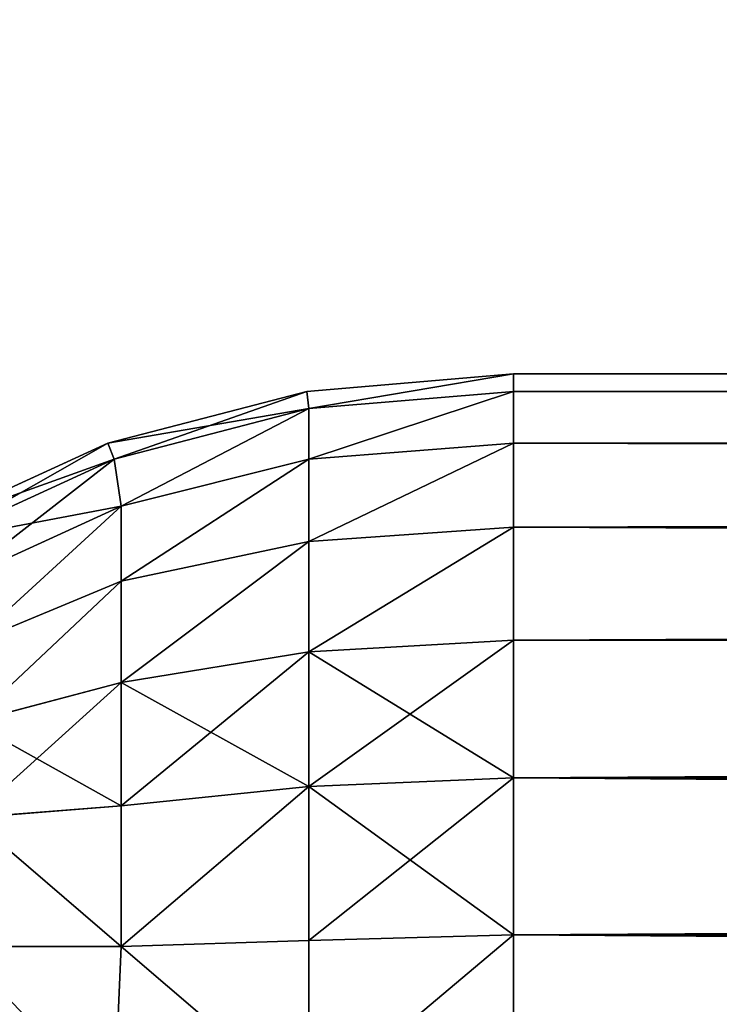
# Model space of a CAD drawing. Extents: x -4160 to 6004, y 422 to 6245.
# Drawn here: x 1089 to 1091, y 1192 to 1194 of the extents above; entities that cross this region are included whole.
import ezdxf

# ---------------------------------------------------------------- set-up
doc = ezdxf.new("R2010")
doc.units = 0
doc.header["$LTSCALE"] = 25.4
doc.layers.get('0').update_dxf_attribs({"color": 13, "linetype": 'CONTINUOUS'})

# ---------------------------------------------------------------- blocks, each defined once
blk = doc.blocks.new('GROUP_68')
at = {"color": 0}
mesh = blk.add_polyface(dxfattribs=at)
corners = [(2124, 1400, 0), (4, 200, 0.0008), (4, 1400, 0.0008), (2124, 200, 0)]
mesh.append_faces([[corners[k] for k in face] for face in [(0, 1, 2), (1, 0, 3)]], dxfattribs={"vtx0": -1, "color": 0})
mesh = blk.add_polyface(dxfattribs=at)
corners = [(4, 200, 71.0008), (20, 216, 71.0008), (4, 1400, 71.0008), (2124.0001, 200, 71), (2108.0001, 216, 71), (2108.0001, 1384, 71), (20, 1384, 71.0008), (2124.0001, 1400, 71)]
mesh.append_faces([[corners[k] for k in face] for face in [(0, 1, 2), (1, 3, 4), (4, 3, 5), (2, 6, 7), (6, 2, 1), (7, 5, 3)]], dxfattribs={"vtx0": -1, "vtx1": -1, "color": 0})
mesh.append_faces([[corners[k] for k in face] for face in [(1, 0, 3), (7, 6, 5)]], dxfattribs={"vtx0": -1, "vtx2": -1, "color": 0})
mesh = blk.add_polyface(dxfattribs=at)
corners = [(2108, 216, 25), (20, 1384, 25.0008), (20, 216, 25.0008), (2108, 1384, 25)]
mesh.append_faces([[corners[k] for k in face] for face in [(0, 1, 2), (1, 0, 3)]], dxfattribs={"vtx0": -1, "color": 0})
blk = doc.blocks.new('GROUP_59')
at = {"color": 7}
mesh = blk.add_polyface(dxfattribs=at)
corners = [(697, 397, 20), (3, 3, 20), (3, 397, 20), (697, 3, 20)]
mesh.append_faces([[corners[k] for k in face] for face in [(0, 1, 2), (1, 0, 3)]], dxfattribs={"vtx0": -1, "color": 7})
mesh = blk.add_polyface(dxfattribs=at)
corners = [(697, 3, 30), (3, 397, 30), (3, 3, 30), (697, 397, 30)]
mesh.append_faces([[corners[k] for k in face] for face in [(0, 1, 2), (1, 0, 3)]], dxfattribs={"vtx0": -1, "color": 7})
blk = doc.blocks.new('GROUP_58')
at = {"color": 0}
for p, q in [((3, 75, 3), (2.4147, 74.9424, 3)), ((2.4147, 74.9424, 717), (3, 75, 717)), ((3, 75, 3), (2.4147, 74.9424, 3)), ((2.4147, 74.9424, 717), (3, 75, 717)), ((3, 75, 717), (3, 75, 3)), ((72, 75, 717), (3, 75, 717)), ((3, 75, 717), (3, 74.9424, 717.5853)), ((3, 75, 3), (72, 75, 3)), ((3, 74.9424, 2.4147), (3, 75, 3)), ((3, 74.9424, 2.4147), (3, 75, 3)), ((3, 75, 717), (3, 74.9424, 717.5853)), ((3, 75, 717), (3, 75, 3)), ((72, 75, 717), (3, 75, 717)), ((3, 75, 3), (72, 75, 3)), ((2.4147, 74.9424, 3), (1.8519, 74.7716, 3)), ((1.8519, 74.7716, 717), (2.4147, 74.9424, 717)), ((2.4147, 74.9424, 3), (1.8519, 74.7716, 3)), ((1.8519, 74.7716, 717), (2.4147, 74.9424, 717)), ((2.4147, 74.9424, 717), (2.4147, 74.9424, 3)), ((2.4147, 74.9424, 717), (2.4147, 74.9424, 3)), ((2.4147, 74.9424, 3), (2.4204, 74.8858, 2.4204)), ((2.4147, 74.9424, 3), (2.4204, 74.8858, 2.4204)), ((2.4147, 74.9424, 717), (2.4204, 74.8858, 717.5796)), ((2.4147, 74.9424, 717), (2.4204, 74.8858, 717.5796)), ((3, 74.9424, 2.4147), (2.4204, 74.8858, 2.4204)), ((3, 74.9424, 2.4147), (2.4204, 74.8858, 2.4204)), ((3, 74.9424, 717.5853), (2.4204, 74.8858, 717.5796)), ((3, 74.9424, 717.5853), (2.4204, 74.8858, 717.5796)), ((3, 74.9424, 717.5853), (72, 74.9424, 717.5853)), ((3, 74.9424, 717.5853), (72, 74.9424, 717.5853)), ((3, 74.9424, 717.5853), (3, 74.7716, 718.1481)), ((3, 74.9424, 2.4147), (72, 74.9424, 2.4147)), ((3, 74.7716, 1.8519), (3, 74.9424, 2.4147)), ((3, 74.9424, 2.4147), (72, 74.9424, 2.4147)), ((3, 74.7716, 1.8519), (3, 74.9424, 2.4147)), ((3, 74.9424, 717.5853), (3, 74.7716, 718.1481)), ((2.4204, 74.8858, 2.4204), (1.8697, 74.7188, 2.4204)), ((2.4204, 74.8858, 2.4204), (1.8697, 74.7188, 2.4204)), ((1.8697, 74.7188, 717.5796), (2.4204, 74.8858, 717.5796)), ((1.8697, 74.7188, 717.5796), (2.4204, 74.8858, 717.5796)), ((2.4204, 74.7188, 1.8697), (2.4204, 74.8858, 2.4204)), ((2.4204, 74.7188, 1.8697), (2.4204, 74.8858, 2.4204)), ((2.4204, 74.8858, 717.5796), (2.4204, 74.7188, 718.1303)), ((2.4204, 74.8858, 717.5796), (2.4204, 74.7188, 718.1303)), ((1.8519, 74.7716, 3), (1.3333, 74.4944, 3)), ((1.3333, 74.4944, 717), (1.8519, 74.7716, 717)), ((1.8519, 74.7716, 3), (1.3333, 74.4944, 3)), ((1.3333, 74.4944, 717), (1.8519, 74.7716, 717)), ((1.8519, 74.7716, 717), (1.8519, 74.7716, 3)), ((1.8519, 74.7716, 717), (1.8519, 74.7716, 3)), ((1.8519, 74.7716, 3), (1.8697, 74.7188, 2.4204)), ((1.8519, 74.7716, 3), (1.8697, 74.7188, 2.4204)), ((1.8519, 74.7716, 717), (1.8697, 74.7188, 717.5796)), ((1.8519, 74.7716, 717), (1.8697, 74.7188, 717.5796)), ((3, 74.7716, 1.8519), (2.4204, 74.7188, 1.8697)), ((3, 74.7716, 1.8519), (2.4204, 74.7188, 1.8697)), ((3, 74.7716, 718.1481), (2.4204, 74.7188, 718.1303)), ((3, 74.7716, 718.1481), (2.4204, 74.7188, 718.1303)), ((3, 74.7716, 718.1481), (72, 74.7716, 718.1481)), ((3, 74.7716, 718.1481), (72, 74.7716, 718.1481)), ((3, 74.7716, 718.1481), (3, 74.4944, 718.6667)), ((3, 74.7716, 1.8519), (72, 74.7716, 1.8519)), ((3, 74.7716, 1.8519), (72, 74.7716, 1.8519)), ((3, 74.4944, 1.3333), (3, 74.7716, 1.8519)), ((3, 74.4944, 1.3333), (3, 74.7716, 1.8519)), ((3, 74.7716, 718.1481), (3, 74.4944, 718.6667)), ((1.8697, 74.7188, 2.4204), (1.3623, 74.4475, 2.4204)), ((1.8697, 74.7188, 2.4204), (1.3623, 74.4475, 2.4204)), ((1.3623, 74.4475, 717.5796), (1.8697, 74.7188, 717.5796)), ((1.3623, 74.4475, 717.5796), (1.8697, 74.7188, 717.5796)), ((1.8697, 74.7188, 2.4204), (1.8897, 74.5639, 1.8897)), ((1.8697, 74.7188, 2.4204), (1.8897, 74.5639, 1.8897)), ((1.8697, 74.7188, 717.5796), (1.8897, 74.5639, 718.1103)), ((1.8697, 74.7188, 717.5796), (1.8897, 74.5639, 718.1103)), ((2.4204, 74.7188, 1.8697), (1.8897, 74.5639, 1.8897)), ((2.4204, 74.7188, 1.8697), (1.8897, 74.5639, 1.8897)), ((2.4204, 74.7188, 718.1303), (1.8897, 74.5639, 718.1103)), ((2.4204, 74.7188, 718.1303), (1.8897, 74.5639, 718.1103)), ((2.4204, 74.4475, 1.3623), (2.4204, 74.7188, 1.8697)), ((2.4204, 74.4475, 1.3623), (2.4204, 74.7188, 1.8697)), ((2.4204, 74.7188, 718.1303), (2.4204, 74.4475, 718.6377)), ((2.4204, 74.7188, 718.1303), (2.4204, 74.4475, 718.6377)), ((1.8897, 74.5639, 1.8897), (1.4253, 74.3157, 1.8897)), ((1.8897, 74.5639, 1.8897), (1.4253, 74.3157, 1.8897)), ((1.4253, 74.3157, 718.1103), (1.8897, 74.5639, 718.1103)), ((1.4253, 74.3157, 718.1103), (1.8897, 74.5639, 718.1103)), ((1.8897, 74.3157, 1.4253), (1.8897, 74.5639, 1.8897)), ((1.8897, 74.3157, 1.4253), (1.8897, 74.5639, 1.8897)), ((1.8897, 74.5639, 718.1103), (1.8897, 74.3157, 718.5747)), ((1.8897, 74.5639, 718.1103), (1.8897, 74.3157, 718.5747)), ((3, 74.4944, 1.3333), (2.4204, 74.4475, 1.3623)), ((3, 74.4944, 1.3333), (2.4204, 74.4475, 1.3623)), ((3, 74.4944, 718.6667), (2.4204, 74.4475, 718.6377)), ((3, 74.4944, 718.6667), (2.4204, 74.4475, 718.6377)), ((3, 74.4944, 718.6667), (72, 74.4944, 718.6667)), ((3, 74.4944, 718.6667), (3, 74.1213, 719.1213)), ((3, 74.4944, 718.6667), (72, 74.4944, 718.6667)), ((3, 74.4944, 1.3333), (72, 74.4944, 1.3333)), ((3, 74.1213, 0.8787), (3, 74.4944, 1.3333)), ((3, 74.4944, 1.3333), (72, 74.4944, 1.3333)), ((3, 74.1213, 0.8787), (3, 74.4944, 1.3333)), ((3, 74.4944, 718.6667), (3, 74.1213, 719.1213)), ((2.4204, 74.4475, 1.3623), (1.8897, 74.3157, 1.4253)), ((2.4204, 74.4475, 1.3623), (1.8897, 74.3157, 1.4253)), ((2.4204, 74.4475, 718.6377), (1.8897, 74.3157, 718.5747)), ((2.4204, 74.4475, 718.6377), (1.8897, 74.3157, 718.5747)), ((2.4204, 74.0825, 0.9175), (2.4204, 74.4475, 1.3623)), ((2.4204, 74.0825, 0.9175), (2.4204, 74.4475, 1.3623)), ((2.4204, 74.4475, 718.6377), (2.4204, 74.0825, 719.0825)), ((2.4204, 74.4475, 718.6377), (2.4204, 74.0825, 719.0825)), ((1.8897, 74.3157, 1.4253), (1.465, 74.1099, 1.465)), ((1.8897, 74.3157, 1.4253), (1.465, 74.1099, 1.465)), ((1.8897, 74.3157, 718.5747), (1.465, 74.1099, 718.535)), ((1.8897, 74.3157, 718.5747), (1.465, 74.1099, 718.535)), ((1.8897, 73.9817, 1.0183), (1.8897, 74.3157, 1.4253)), ((1.8897, 73.9817, 1.0183), (1.8897, 74.3157, 1.4253)), ((1.8897, 74.3157, 718.5747), (1.8897, 73.9817, 718.9817)), ((1.8897, 74.3157, 718.5747), (1.8897, 73.9817, 718.9817)), ((3, 74.1213, 0.8787), (2.4204, 74.0825, 0.9175)), ((3, 74.1213, 0.8787), (2.4204, 74.0825, 0.9175)), ((3, 74.1213, 719.1213), (2.4204, 74.0825, 719.0825)), ((3, 74.1213, 719.1213), (2.4204, 74.0825, 719.0825)), ((3, 74.1213, 719.1213), (72, 74.1213, 719.1213)), ((3, 74.1213, 719.1213), (72, 74.1213, 719.1213)), ((3, 74.1213, 719.1213), (3, 73.6667, 719.4944)), ((3, 74.1213, 0.8787), (72, 74.1213, 0.8787)), ((3, 74.1213, 0.8787), (72, 74.1213, 0.8787)), ((3, 73.6667, 0.5056), (3, 74.1213, 0.8787)), ((3, 73.6667, 0.5056), (3, 74.1213, 0.8787)), ((3, 74.1213, 719.1213), (3, 73.6667, 719.4944)), ((2.4204, 74.0825, 0.9175), (1.8897, 73.9817, 1.0183)), ((2.4204, 74.0825, 0.9175), (1.8897, 73.9817, 1.0183)), ((2.4204, 74.0825, 719.0825), (1.8897, 73.9817, 718.9817)), ((2.4204, 74.0825, 719.0825), (1.8897, 73.9817, 718.9817)), ((2.4204, 73.6377, 0.5525), (2.4204, 74.0825, 0.9175)), ((2.4204, 73.6377, 0.5525), (2.4204, 74.0825, 0.9175)), ((2.4204, 74.0825, 719.0825), (2.4204, 73.6377, 719.4475)), ((2.4204, 74.0825, 719.0825), (2.4204, 73.6377, 719.4475)), ((1.8897, 73.9817, 1.0183), (1.465, 73.8507, 1.1493)), ((1.8897, 73.9817, 1.0183), (1.465, 73.8507, 1.1493)), ((1.8897, 73.9817, 718.9817), (1.465, 73.8507, 718.8507)), ((1.8897, 73.9817, 718.9817), (1.465, 73.8507, 718.8507)), ((1.8897, 73.5747, 0.6843), (1.8897, 73.9817, 1.0183)), ((1.8897, 73.5747, 0.6843), (1.8897, 73.9817, 1.0183)), ((1.8897, 73.9817, 718.9817), (1.8897, 73.5747, 719.3157)), ((1.8897, 73.9817, 718.9817), (1.8897, 73.5747, 719.3157)), ((3, 73.6667, 0.5056), (2.4204, 73.6377, 0.5525)), ((3, 73.6667, 0.5056), (2.4204, 73.6377, 0.5525)), ((3, 73.6667, 719.4944), (2.4204, 73.6377, 719.4475)), ((3, 73.6667, 719.4944), (2.4204, 73.6377, 719.4475)), ((3, 73.6667, 719.4944), (72, 73.6667, 719.4944)), ((3, 73.6667, 719.4944), (3, 73.1481, 719.7716)), ((3, 73.6667, 719.4944), (72, 73.6667, 719.4944)), ((3, 73.6667, 0.5056), (72, 73.6667, 0.5056)), ((3, 73.1481, 0.2284), (3, 73.6667, 0.5056)), ((3, 73.6667, 0.5056), (72, 73.6667, 0.5056)), ((3, 73.1481, 0.2284), (3, 73.6667, 0.5056)), ((3, 73.6667, 719.4944), (3, 73.1481, 719.7716)), ((2.4204, 73.6377, 0.5525), (1.8897, 73.5747, 0.6843)), ((2.4204, 73.6377, 0.5525), (1.8897, 73.5747, 0.6843)), ((2.4204, 73.6377, 719.4475), (1.8897, 73.5747, 719.3157)), ((2.4204, 73.6377, 719.4475), (1.8897, 73.5747, 719.3157)), ((2.4204, 73.1303, 0.2812), (2.4204, 73.6377, 0.5525)), ((2.4204, 73.1303, 0.2812), (2.4204, 73.6377, 0.5525)), ((2.4204, 73.6377, 719.4475), (2.4204, 73.1303, 719.7188)), ((2.4204, 73.6377, 719.4475), (2.4204, 73.1303, 719.7188)), ((1.8897, 73.5747, 0.6843), (1.465, 73.535, 0.8901)), ((1.8897, 73.5747, 0.6843), (1.465, 73.535, 0.8901)), ((1.8897, 73.5747, 719.3157), (1.465, 73.535, 719.1099)), ((1.8897, 73.5747, 719.3157), (1.465, 73.535, 719.1099)), ((1.8897, 73.1103, 0.4361), (1.8897, 73.5747, 0.6843)), ((1.8897, 73.1103, 0.4361), (1.8897, 73.5747, 0.6843)), ((1.8897, 73.5747, 719.3157), (1.8897, 73.1103, 719.5639)), ((1.8897, 73.5747, 719.3157), (1.8897, 73.1103, 719.5639)), ((3, 73.1481, 0.2284), (2.4204, 73.1303, 0.2812)), ((3, 73.1481, 0.2284), (2.4204, 73.1303, 0.2812)), ((3, 73.1481, 719.7716), (2.4204, 73.1303, 719.7188)), ((3, 73.1481, 719.7716), (2.4204, 73.1303, 719.7188)), ((3, 73.1481, 719.7716), (72, 73.1481, 719.7716)), ((3, 73.1481, 719.7716), (3, 72.5853, 719.9424)), ((3, 73.1481, 719.7716), (72, 73.1481, 719.7716)), ((3, 73.1481, 0.2284), (72, 73.1481, 0.2284)), ((3, 72.5853, 0.0576), (3, 73.1481, 0.2284)), ((3, 73.1481, 0.2284), (72, 73.1481, 0.2284)), ((3, 72.5853, 0.0576), (3, 73.1481, 0.2284)), ((3, 73.1481, 719.7716), (3, 72.5853, 719.9424)), ((1.4253, 73.1103, 0.6843), (1.8897, 73.1103, 0.4361)), ((1.4253, 73.1103, 0.6843), (1.8897, 73.1103, 0.4361)), ((1.8897, 73.1103, 719.5639), (1.4253, 73.1103, 719.3157)), ((1.8897, 73.1103, 719.5639), (1.4253, 73.1103, 719.3157)), ((1.8697, 72.5796, 0.2812), (1.8897, 73.1103, 0.4361)), ((1.8697, 72.5796, 0.2812), (1.8897, 73.1103, 0.4361)), ((1.8697, 72.5796, 719.7188), (1.8897, 73.1103, 719.5639)), ((1.8697, 72.5796, 719.7188), (1.8897, 73.1103, 719.5639)), ((2.4204, 73.1303, 0.2812), (1.8897, 73.1103, 0.4361)), ((2.4204, 73.1303, 0.2812), (1.8897, 73.1103, 0.4361)), ((2.4204, 73.1303, 719.7188), (1.8897, 73.1103, 719.5639)), ((2.4204, 73.1303, 719.7188), (1.8897, 73.1103, 719.5639)), ((2.4204, 72.5796, 0.1142), (2.4204, 73.1303, 0.2812)), ((2.4204, 72.5796, 0.1142), (2.4204, 73.1303, 0.2812)), ((2.4204, 73.1303, 719.7188), (2.4204, 72.5796, 719.8858)), ((2.4204, 73.1303, 719.7188), (2.4204, 72.5796, 719.8858))]:
    blk.add_line(p, q, dxfattribs=at)
at = {"color": 7}
mesh = blk.add_polyface(dxfattribs=at)
corners = [(2.4147, 74.9424, 717), (3, 75, 3), (2.4147, 74.9424, 3), (3, 75, 717)]
mesh.append_faces([[corners[k] for k in face] for face in [(0, 1, 2), (1, 0, 3)]], dxfattribs={"vtx0": -1, "color": 7})
mesh = blk.add_polyface(dxfattribs=at)
corners = [(2.4204, 74.8858, 2.4204), (3, 75, 3), (3, 74.9424, 2.4147), (2.4147, 74.9424, 3)]
mesh.append_faces([[corners[k] for k in face] for face in [(0, 1, 2), (1, 0, 3)]], dxfattribs={"vtx0": -1, "color": 7})
mesh = blk.add_polyface(dxfattribs=at)
corners = [(2.4204, 74.8858, 717.5796), (3, 75, 717), (2.4147, 74.9424, 717), (3, 74.9424, 717.5853)]
mesh.append_faces([[corners[k] for k in face] for face in [(0, 1, 2), (1, 0, 3)]], dxfattribs={"vtx0": -1, "color": 7})
mesh = blk.add_polyface(dxfattribs=at)
corners = [(3, 74.9424, 717.5853), (72, 75, 717), (3, 75, 717), (72, 74.9424, 717.5853)]
mesh.append_faces([[corners[k] for k in face] for face in [(0, 1, 2), (1, 0, 3)]], dxfattribs={"vtx0": -1, "color": 7})
mesh = blk.add_polyface(dxfattribs=at)
corners = [(3, 74.9424, 2.4147), (72, 75, 3), (72, 74.9424, 2.4147), (3, 75, 3)]
mesh.append_faces([[corners[k] for k in face] for face in [(0, 1, 2), (1, 0, 3)]], dxfattribs={"vtx0": -1, "color": 7})
mesh = blk.add_polyface(dxfattribs=at)
corners = [(3, 75, 3), (72, 75, 717), (72, 75, 3), (3, 75, 717)]
mesh.append_faces([[corners[k] for k in face] for face in [(0, 1, 2), (1, 0, 3)]], dxfattribs={"vtx0": -1, "color": 7})
mesh = blk.add_polyface(dxfattribs=at)
corners = [(1.8519, 74.7716, 717), (2.4147, 74.9424, 3), (1.8519, 74.7716, 3), (2.4147, 74.9424, 717)]
mesh.append_faces([[corners[k] for k in face] for face in [(0, 1, 2), (1, 0, 3)]], dxfattribs={"vtx0": -1, "color": 7})
mesh = blk.add_polyface(dxfattribs=at)
corners = [(1.8519, 74.7716, 3), (2.4204, 74.8858, 2.4204), (1.8697, 74.7188, 2.4204), (2.4147, 74.9424, 3)]
mesh.append_faces([[corners[k] for k in face] for face in [(0, 1, 2), (1, 0, 3)]], dxfattribs={"vtx0": -1, "color": 7})
mesh = blk.add_polyface(dxfattribs=at)
corners = [(1.8697, 74.7188, 717.5796), (2.4147, 74.9424, 717), (1.8519, 74.7716, 717), (2.4204, 74.8858, 717.5796)]
mesh.append_faces([[corners[k] for k in face] for face in [(0, 1, 2), (1, 0, 3)]], dxfattribs={"vtx0": -1, "color": 7})
mesh = blk.add_polyface(dxfattribs=at)
corners = [(2.4204, 74.7188, 1.8697), (3, 74.9424, 2.4147), (3, 74.7716, 1.8519), (2.4204, 74.8858, 2.4204)]
mesh.append_faces([[corners[k] for k in face] for face in [(0, 1, 2), (1, 0, 3)]], dxfattribs={"vtx0": -1, "color": 7})
mesh = blk.add_polyface(dxfattribs=at)
corners = [(2.4204, 74.7188, 718.1303), (3, 74.9424, 717.5853), (2.4204, 74.8858, 717.5796), (3, 74.7716, 718.1481)]
mesh.append_faces([[corners[k] for k in face] for face in [(0, 1, 2), (1, 0, 3)]], dxfattribs={"vtx0": -1, "color": 7})
mesh = blk.add_polyface(dxfattribs=at)
corners = [(3, 74.7716, 718.1481), (72, 74.9424, 717.5853), (3, 74.9424, 717.5853), (72, 74.7716, 718.1481)]
mesh.append_faces([[corners[k] for k in face] for face in [(0, 1, 2), (1, 0, 3)]], dxfattribs={"vtx0": -1, "color": 7})
mesh = blk.add_polyface(dxfattribs=at)
corners = [(3, 74.7716, 1.8519), (72, 74.9424, 2.4147), (72, 74.7716, 1.8519), (3, 74.9424, 2.4147)]
mesh.append_faces([[corners[k] for k in face] for face in [(0, 1, 2), (1, 0, 3)]], dxfattribs={"vtx0": -1, "color": 7})
mesh = blk.add_polyface(dxfattribs=at)
corners = [(1.8897, 74.5639, 1.8897), (2.4204, 74.8858, 2.4204), (2.4204, 74.7188, 1.8697), (1.8697, 74.7188, 2.4204)]
mesh.append_faces([[corners[k] for k in face] for face in [(0, 1, 2), (1, 0, 3)]], dxfattribs={"vtx0": -1, "color": 7})
mesh = blk.add_polyface(dxfattribs=at)
corners = [(1.8897, 74.5639, 718.1103), (2.4204, 74.8858, 717.5796), (1.8697, 74.7188, 717.5796), (2.4204, 74.7188, 718.1303)]
mesh.append_faces([[corners[k] for k in face] for face in [(0, 1, 2), (1, 0, 3)]], dxfattribs={"vtx0": -1, "color": 7})
mesh = blk.add_polyface(dxfattribs=at)
corners = [(1.3333, 74.4944, 717), (1.8519, 74.7716, 3), (1.3333, 74.4944, 3), (1.8519, 74.7716, 717)]
mesh.append_faces([[corners[k] for k in face] for face in [(0, 1, 2), (1, 0, 3)]], dxfattribs={"vtx0": -1, "color": 7})
mesh = blk.add_polyface(dxfattribs=at)
corners = [(1.3333, 74.4944, 3), (1.8697, 74.7188, 2.4204), (1.3623, 74.4475, 2.4204), (1.8519, 74.7716, 3)]
mesh.append_faces([[corners[k] for k in face] for face in [(0, 1, 2), (1, 0, 3)]], dxfattribs={"vtx0": -1, "color": 7})
mesh = blk.add_polyface(dxfattribs=at)
corners = [(1.3623, 74.4475, 717.5796), (1.8519, 74.7716, 717), (1.3333, 74.4944, 717), (1.8697, 74.7188, 717.5796)]
mesh.append_faces([[corners[k] for k in face] for face in [(0, 1, 2), (1, 0, 3)]], dxfattribs={"vtx0": -1, "color": 7})
mesh = blk.add_polyface(dxfattribs=at)
corners = [(2.4204, 74.4475, 1.3623), (3, 74.7716, 1.8519), (3, 74.4944, 1.3333), (2.4204, 74.7188, 1.8697)]
mesh.append_faces([[corners[k] for k in face] for face in [(0, 1, 2), (1, 0, 3)]], dxfattribs={"vtx0": -1, "color": 7})
mesh = blk.add_polyface(dxfattribs=at)
corners = [(2.4204, 74.4475, 718.6377), (3, 74.7716, 718.1481), (2.4204, 74.7188, 718.1303), (3, 74.4944, 718.6667)]
mesh.append_faces([[corners[k] for k in face] for face in [(0, 1, 2), (1, 0, 3)]], dxfattribs={"vtx0": -1, "color": 7})
mesh = blk.add_polyface(dxfattribs=at)
corners = [(3, 74.4944, 718.6667), (72, 74.7716, 718.1481), (3, 74.7716, 718.1481), (72, 74.4944, 718.6667)]
mesh.append_faces([[corners[k] for k in face] for face in [(0, 1, 2), (1, 0, 3)]], dxfattribs={"vtx0": -1, "color": 7})
mesh = blk.add_polyface(dxfattribs=at)
corners = [(3, 74.7716, 1.8519), (72, 74.4944, 1.3333), (3, 74.4944, 1.3333), (72, 74.7716, 1.8519)]
mesh.append_faces([[corners[k] for k in face] for face in [(0, 1, 2), (1, 0, 3)]], dxfattribs={"vtx0": -1, "color": 7})
mesh = blk.add_polyface(dxfattribs=at)
corners = [(1.3623, 74.4475, 2.4204), (1.8897, 74.5639, 1.8897), (1.4253, 74.3157, 1.8897), (1.8697, 74.7188, 2.4204)]
mesh.append_faces([[corners[k] for k in face] for face in [(0, 1, 2), (1, 0, 3)]], dxfattribs={"vtx0": -1, "color": 7})
mesh = blk.add_polyface(dxfattribs=at)
corners = [(1.4253, 74.3157, 718.1103), (1.8697, 74.7188, 717.5796), (1.3623, 74.4475, 717.5796), (1.8897, 74.5639, 718.1103)]
mesh.append_faces([[corners[k] for k in face] for face in [(0, 1, 2), (1, 0, 3)]], dxfattribs={"vtx0": -1, "color": 7})
mesh = blk.add_polyface(dxfattribs=at)
corners = [(1.8897, 74.3157, 1.4253), (2.4204, 74.7188, 1.8697), (2.4204, 74.4475, 1.3623), (1.8897, 74.5639, 1.8897)]
mesh.append_faces([[corners[k] for k in face] for face in [(0, 1, 2), (1, 0, 3)]], dxfattribs={"vtx0": -1, "color": 7})
mesh = blk.add_polyface(dxfattribs=at)
corners = [(1.8897, 74.3157, 718.5747), (2.4204, 74.7188, 718.1303), (1.8897, 74.5639, 718.1103), (2.4204, 74.4475, 718.6377)]
mesh.append_faces([[corners[k] for k in face] for face in [(0, 1, 2), (1, 0, 3)]], dxfattribs={"vtx0": -1, "color": 7})
mesh = blk.add_polyface(dxfattribs=at)
corners = [(1.465, 74.1099, 1.465), (1.8897, 74.5639, 1.8897), (1.8897, 74.3157, 1.4253), (1.4253, 74.3157, 1.8897)]
mesh.append_faces([[corners[k] for k in face] for face in [(0, 1, 2), (1, 0, 3)]], dxfattribs={"vtx0": -1, "color": 7})
mesh = blk.add_polyface(dxfattribs=at)
corners = [(1.465, 74.1099, 718.535), (1.8897, 74.5639, 718.1103), (1.4253, 74.3157, 718.1103), (1.8897, 74.3157, 718.5747)]
mesh.append_faces([[corners[k] for k in face] for face in [(0, 1, 2), (1, 0, 3)]], dxfattribs={"vtx0": -1, "color": 7})
mesh = blk.add_polyface(dxfattribs=at)
corners = [(2.4204, 74.0825, 0.9175), (3, 74.4944, 1.3333), (3, 74.1213, 0.8787), (2.4204, 74.4475, 1.3623)]
mesh.append_faces([[corners[k] for k in face] for face in [(0, 1, 2), (1, 0, 3)]], dxfattribs={"vtx0": -1, "color": 7})
mesh = blk.add_polyface(dxfattribs=at)
corners = [(2.4204, 74.0825, 719.0825), (3, 74.4944, 718.6667), (2.4204, 74.4475, 718.6377), (3, 74.1213, 719.1213)]
mesh.append_faces([[corners[k] for k in face] for face in [(0, 1, 2), (1, 0, 3)]], dxfattribs={"vtx0": -1, "color": 7})
mesh = blk.add_polyface(dxfattribs=at)
corners = [(3, 74.1213, 719.1213), (72, 74.4944, 718.6667), (3, 74.4944, 718.6667), (72, 74.1213, 719.1213)]
mesh.append_faces([[corners[k] for k in face] for face in [(0, 1, 2), (1, 0, 3)]], dxfattribs={"vtx0": -1, "color": 7})
mesh = blk.add_polyface(dxfattribs=at)
corners = [(3, 74.4944, 1.3333), (72, 74.1213, 0.8787), (3, 74.1213, 0.8787), (72, 74.4944, 1.3333)]
mesh.append_faces([[corners[k] for k in face] for face in [(0, 1, 2), (1, 0, 3)]], dxfattribs={"vtx0": -1, "color": 7})
mesh = blk.add_polyface(dxfattribs=at)
corners = [(1.8897, 73.9817, 1.0183), (2.4204, 74.4475, 1.3623), (2.4204, 74.0825, 0.9175), (1.8897, 74.3157, 1.4253)]
mesh.append_faces([[corners[k] for k in face] for face in [(0, 1, 2), (1, 0, 3)]], dxfattribs={"vtx0": -1, "color": 7})
mesh = blk.add_polyface(dxfattribs=at)
corners = [(1.8897, 73.9817, 718.9817), (2.4204, 74.4475, 718.6377), (1.8897, 74.3157, 718.5747), (2.4204, 74.0825, 719.0825)]
mesh.append_faces([[corners[k] for k in face] for face in [(0, 1, 2), (1, 0, 3)]], dxfattribs={"vtx0": -1, "color": 7})
mesh = blk.add_polyface(dxfattribs=at)
corners = [(1.465, 73.8507, 1.1493), (1.8897, 74.3157, 1.4253), (1.8897, 73.9817, 1.0183), (1.465, 74.1099, 1.465)]
mesh.append_faces([[corners[k] for k in face] for face in [(0, 1, 2), (1, 0, 3)]], dxfattribs={"vtx0": -1, "color": 7})
mesh = blk.add_polyface(dxfattribs=at)
corners = [(1.465, 73.8507, 718.8507), (1.8897, 74.3157, 718.5747), (1.465, 74.1099, 718.535), (1.8897, 73.9817, 718.9817)]
mesh.append_faces([[corners[k] for k in face] for face in [(0, 1, 2), (1, 0, 3)]], dxfattribs={"vtx0": -1, "color": 7})
mesh = blk.add_polyface(dxfattribs=at)
corners = [(3, 74.1213, 0.8787), (2.4204, 73.6377, 0.5525), (2.4204, 74.0825, 0.9175), (3, 73.6667, 0.5056)]
mesh.append_faces([[corners[k] for k in face] for face in [(0, 1, 2), (1, 0, 3)]], dxfattribs={"vtx0": -1, "color": 7})
mesh = blk.add_polyface(dxfattribs=at)
corners = [(3, 73.6667, 719.4944), (2.4204, 74.0825, 719.0825), (2.4204, 73.6377, 719.4475), (3, 74.1213, 719.1213)]
mesh.append_faces([[corners[k] for k in face] for face in [(0, 1, 2), (1, 0, 3)]], dxfattribs={"vtx0": -1, "color": 7})
mesh = blk.add_polyface(dxfattribs=at)
corners = [(3, 73.6667, 719.4944), (72, 74.1213, 719.1213), (3, 74.1213, 719.1213), (72, 73.6667, 719.4944)]
mesh.append_faces([[corners[k] for k in face] for face in [(0, 1, 2), (1, 0, 3)]], dxfattribs={"vtx0": -1, "color": 7})
mesh = blk.add_polyface(dxfattribs=at)
corners = [(72, 74.1213, 0.8787), (3, 73.6667, 0.5056), (3, 74.1213, 0.8787), (72, 73.6667, 0.5056)]
mesh.append_faces([[corners[k] for k in face] for face in [(0, 1, 2), (1, 0, 3)]], dxfattribs={"vtx0": -1, "color": 7})
mesh = blk.add_polyface(dxfattribs=at)
corners = [(2.4204, 74.0825, 0.9175), (1.8897, 73.5747, 0.6843), (1.8897, 73.9817, 1.0183), (2.4204, 73.6377, 0.5525)]
mesh.append_faces([[corners[k] for k in face] for face in [(0, 1, 2), (1, 0, 3)]], dxfattribs={"vtx0": -1, "color": 7})
mesh = blk.add_polyface(dxfattribs=at)
corners = [(2.4204, 73.6377, 719.4475), (1.8897, 73.9817, 718.9817), (1.8897, 73.5747, 719.3157), (2.4204, 74.0825, 719.0825)]
mesh.append_faces([[corners[k] for k in face] for face in [(0, 1, 2), (1, 0, 3)]], dxfattribs={"vtx0": -1, "color": 7})
mesh = blk.add_polyface(dxfattribs=at)
corners = [(1.8897, 73.9817, 1.0183), (1.465, 73.535, 0.8901), (1.465, 73.8507, 1.1493), (1.8897, 73.5747, 0.6843)]
mesh.append_faces([[corners[k] for k in face] for face in [(0, 1, 2), (1, 0, 3)]], dxfattribs={"vtx0": -1, "color": 7})
mesh = blk.add_polyface(dxfattribs=at)
corners = [(1.8897, 73.5747, 719.3157), (1.465, 73.8507, 718.8507), (1.465, 73.535, 719.1099), (1.8897, 73.9817, 718.9817)]
mesh.append_faces([[corners[k] for k in face] for face in [(0, 1, 2), (1, 0, 3)]], dxfattribs={"vtx0": -1, "color": 7})
mesh = blk.add_polyface(dxfattribs=at)
corners = [(3, 73.6667, 0.5056), (2.4204, 73.1303, 0.2812), (2.4204, 73.6377, 0.5525), (3, 73.1481, 0.2284)]
mesh.append_faces([[corners[k] for k in face] for face in [(0, 1, 2), (1, 0, 3)]], dxfattribs={"vtx0": -1, "color": 7})
mesh = blk.add_polyface(dxfattribs=at)
corners = [(3, 73.1481, 719.7716), (2.4204, 73.6377, 719.4475), (2.4204, 73.1303, 719.7188), (3, 73.6667, 719.4944)]
mesh.append_faces([[corners[k] for k in face] for face in [(0, 1, 2), (1, 0, 3)]], dxfattribs={"vtx0": -1, "color": 7})
mesh = blk.add_polyface(dxfattribs=at)
corners = [(72, 73.1481, 719.7716), (3, 73.6667, 719.4944), (3, 73.1481, 719.7716), (72, 73.6667, 719.4944)]
mesh.append_faces([[corners[k] for k in face] for face in [(0, 1, 2), (1, 0, 3)]], dxfattribs={"vtx0": -1, "color": 7})
mesh = blk.add_polyface(dxfattribs=at)
corners = [(72, 73.6667, 0.5056), (3, 73.1481, 0.2284), (3, 73.6667, 0.5056), (72, 73.1481, 0.2284)]
mesh.append_faces([[corners[k] for k in face] for face in [(0, 1, 2), (1, 0, 3)]], dxfattribs={"vtx0": -1, "color": 7})
mesh = blk.add_polyface(dxfattribs=at)
corners = [(2.4204, 73.6377, 0.5525), (1.8897, 73.1103, 0.4361), (1.8897, 73.5747, 0.6843), (2.4204, 73.1303, 0.2812)]
mesh.append_faces([[corners[k] for k in face] for face in [(0, 1, 2), (1, 0, 3)]], dxfattribs={"vtx0": -1, "color": 7})
mesh = blk.add_polyface(dxfattribs=at)
corners = [(1.8897, 73.1103, 719.5639), (2.4204, 73.6377, 719.4475), (1.8897, 73.5747, 719.3157), (2.4204, 73.1303, 719.7188)]
mesh.append_faces([[corners[k] for k in face] for face in [(0, 1, 2), (1, 0, 3)]], dxfattribs={"vtx0": -1, "color": 7})
mesh = blk.add_polyface(dxfattribs=at)
corners = [(1.465, 73.535, 0.8901), (1.8897, 73.1103, 0.4361), (1.4253, 73.1103, 0.6843), (1.8897, 73.5747, 0.6843)]
mesh.append_faces([[corners[k] for k in face] for face in [(0, 1, 2), (1, 0, 3)]], dxfattribs={"vtx0": -1, "color": 7})
mesh = blk.add_polyface(dxfattribs=at)
corners = [(1.8897, 73.1103, 719.5639), (1.465, 73.535, 719.1099), (1.4253, 73.1103, 719.3157), (1.8897, 73.5747, 719.3157)]
mesh.append_faces([[corners[k] for k in face] for face in [(0, 1, 2), (1, 0, 3)]], dxfattribs={"vtx0": -1, "color": 7})
mesh = blk.add_polyface(dxfattribs=at)
corners = [(3, 73.1481, 0.2284), (2.4204, 72.5796, 0.1142), (2.4204, 73.1303, 0.2812), (3, 72.5853, 0.0576)]
mesh.append_faces([[corners[k] for k in face] for face in [(0, 1, 2), (1, 0, 3)]], dxfattribs={"vtx0": -1, "color": 7})
mesh = blk.add_polyface(dxfattribs=at)
corners = [(2.4204, 72.5796, 719.8858), (3, 73.1481, 719.7716), (2.4204, 73.1303, 719.7188), (3, 72.5853, 719.9424)]
mesh.append_faces([[corners[k] for k in face] for face in [(0, 1, 2), (1, 0, 3)]], dxfattribs={"vtx0": -1, "color": 7})
mesh = blk.add_polyface(dxfattribs=at)
corners = [(72, 72.5853, 719.9424), (3, 73.1481, 719.7716), (3, 72.5853, 719.9424), (72, 73.1481, 719.7716)]
mesh.append_faces([[corners[k] for k in face] for face in [(0, 1, 2), (1, 0, 3)]], dxfattribs={"vtx0": -1, "color": 7})
mesh = blk.add_polyface(dxfattribs=at)
corners = [(72, 73.1481, 0.2284), (3, 72.5853, 0.0576), (3, 73.1481, 0.2284), (72, 72.5853, 0.0576)]
mesh.append_faces([[corners[k] for k in face] for face in [(0, 1, 2), (1, 0, 3)]], dxfattribs={"vtx0": -1, "color": 7})
mesh = blk.add_polyface(dxfattribs=at)
corners = [(1.4253, 73.1103, 0.6843), (1.8697, 72.5796, 0.2812), (1.3623, 72.5796, 0.5525), (1.8897, 73.1103, 0.4361)]
mesh.append_faces([[corners[k] for k in face] for face in [(0, 1, 2), (1, 0, 3)]], dxfattribs={"vtx0": -1, "color": 7})
mesh = blk.add_polyface(dxfattribs=at)
corners = [(1.8697, 72.5796, 719.7188), (1.4253, 73.1103, 719.3157), (1.3623, 72.5796, 719.4475), (1.8897, 73.1103, 719.5639)]
mesh.append_faces([[corners[k] for k in face] for face in [(0, 1, 2), (1, 0, 3)]], dxfattribs={"vtx0": -1, "color": 7})
mesh = blk.add_polyface(dxfattribs=at)
corners = [(1.8897, 73.1103, 0.4361), (2.4204, 72.5796, 0.1142), (1.8697, 72.5796, 0.2812), (2.4204, 73.1303, 0.2812)]
mesh.append_faces([[corners[k] for k in face] for face in [(0, 1, 2), (1, 0, 3)]], dxfattribs={"vtx0": -1, "color": 7})
mesh = blk.add_polyface(dxfattribs=at)
corners = [(2.4204, 72.5796, 719.8858), (1.8897, 73.1103, 719.5639), (1.8697, 72.5796, 719.7188), (2.4204, 73.1303, 719.7188)]
mesh.append_faces([[corners[k] for k in face] for face in [(0, 1, 2), (1, 0, 3)]], dxfattribs={"vtx0": -1, "color": 7})
blk = doc.blocks.new('GROUP_60')
at = {"color": 250, "rotation": 90.0000000000258}
blk.add_blockref('GROUP_59', (622.5176, 349.0681, -20), dxfattribs=at)
at = {"color": 0}
blk.add_blockref('GROUP_58', (385.0176, 824.0681, 10), dxfattribs=at)
blk = doc.blocks.new('GROUP_43')
at = {"color": 0}
mesh = blk.add_polyface(dxfattribs=at)
corners = [(800, 1200), (0, 0), (0, 1200), (800, 0)]
mesh.append_faces([[corners[k] for k in face] for face in [(0, 1, 2), (1, 0, 3)]], dxfattribs={"vtx0": -1, "color": 0})
mesh = blk.add_polyface(dxfattribs=at)
corners = [(800, 0, 20), (0, 1200, 20), (0, 0, 20), (800, 1200, 20)]
mesh.append_faces([[corners[k] for k in face] for face in [(0, 1, 2), (1, 0, 3)]], dxfattribs={"vtx0": -1, "color": 0})
blk = doc.blocks.new('GROUP_40')
at = {"color": 0}
blk.add_blockref('GROUP_43', (0, 0, 730.4184), dxfattribs=at)
at = {"color": 7, "yscale": 0.8571428638198986}
blk.add_blockref('GROUP_60', (-20.5314, 1.052), dxfattribs=at)
blk = doc.blocks.new('GROUP_42')
at = {"color": 7}
blk.add_blockref('GROUP_68', (0, -200, 2016), dxfattribs=at)
at = {"color": 0}
blk.add_blockref('GROUP_40', (640.7314, -1.052, 16), dxfattribs=at)

msp = doc.modelspace()

# ---------------------------------------------------------------- block references
at = {"color": 7}
msp.add_blockref('GROUP_42', (82.1303, 422.8363, 4), dxfattribs=at)

doc.saveas('drawing.dxf')
